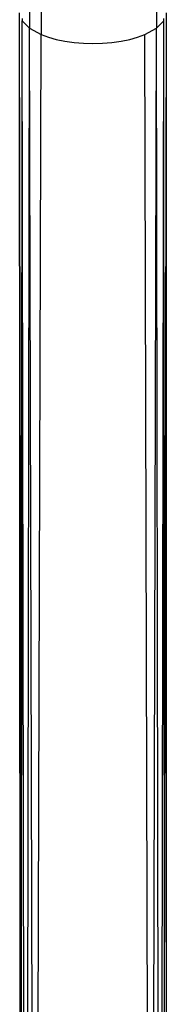
# Model space of a CAD drawing. Extents: x -39.8 to 35.9, y -28.6 to 19.4.
# Drawn here: x -13.1 to -13, y -3.2 to -2.4 of the extents above; entities that cross this region are included whole.
import ezdxf

# ---------------------------------------------------------------- set-up
doc = ezdxf.new("R2010")
doc.units = 0
doc.header["$MEASUREMENT"] = 0
doc.layers.get('0').update_dxf_attribs({"linetype": 'CONTINUOUS'})

msp = doc.modelspace()

# ---------------------------------------------------------------- linework, layer by layer
for p, q in [((-13.12398, -2.35237), (-13.12407, -2.38352)), ((-13.13392, -2.35773), (-13.13395, -2.37973)), ((-13.02566, -2.35773), (-13.02572, -2.37983)), ((-13.14176, -3.26487), (-13.14229, -2.37068)), ((-13.14069, -3.26487), (-13.14229, -2.37068)), ((-13.14069, -3.26487), (-13.14016, -2.37738)), ((-13.14017, -2.37534), (-13.14016, -2.37738)), ((-13.14016, -2.37738), (-13.13392, -2.38362)), ((-13.13862, -3.26487), (-13.14016, -2.37738)), ((-13.02566, -2.38362), (-13.01942, -2.37738)), ((-13.02098, -3.26486), (-13.01942, -2.37738)), ((-13.01942, -2.37738), (-13.01944, -2.3754)), ((-13.01889, -3.26486), (-13.01942, -2.37738)), ((-13.01889, -3.26486), (-13.01729, -2.37068)), ((-13.01729, -3.26486), (-13.01729, -2.37068)), ((-13.13548, -3.26487), (-13.13392, -2.38362)), ((-13.13395, -2.37973), (-13.13392, -2.38362)), ((-13.13392, -2.38362), (-13.12398, -2.38898)), ((-13.13148, -3.26487), (-13.13392, -2.38362)), ((-13.12407, -2.38352), (-13.12398, -2.38898)), ((-13.0356, -2.38898), (-13.02566, -2.38362)), ((-13.02815, -3.26486), (-13.02566, -2.38362)), ((-13.02572, -2.37983), (-13.02566, -2.38362)), ((-13.02413, -3.26486), (-13.02566, -2.38362)), ((-13.12648, -3.26487), (-13.12398, -2.38898)), ((-13.12398, -2.38898), (-13.11784, -2.39121)), ((-13.11784, -2.39121), (-13.11104, -2.3931)), ((-13.11104, -2.3931), (-13.10371, -2.39459)), ((-13.10371, -2.39459), (-13.09597, -2.39568)), ((-13.06361, -2.39568), (-13.05587, -2.39459)), ((-13.05587, -2.39459), (-13.04854, -2.3931)), ((-13.04854, -2.3931), (-13.04174, -2.39121)), ((-13.04174, -2.39121), (-13.0356, -2.38898)), ((-13.03317, -3.26486), (-13.0356, -2.38898)), ((-13.09597, -2.39568), (-13.08795, -2.39634)), ((-13.08795, -2.39634), (-13.07979, -2.39656)), ((-13.07979, -2.39656), (-13.07163, -2.39634)), ((-13.07163, -2.39634), (-13.06361, -2.39568))]:
    msp.add_line(p, q)

doc.saveas('drawing.dxf')
